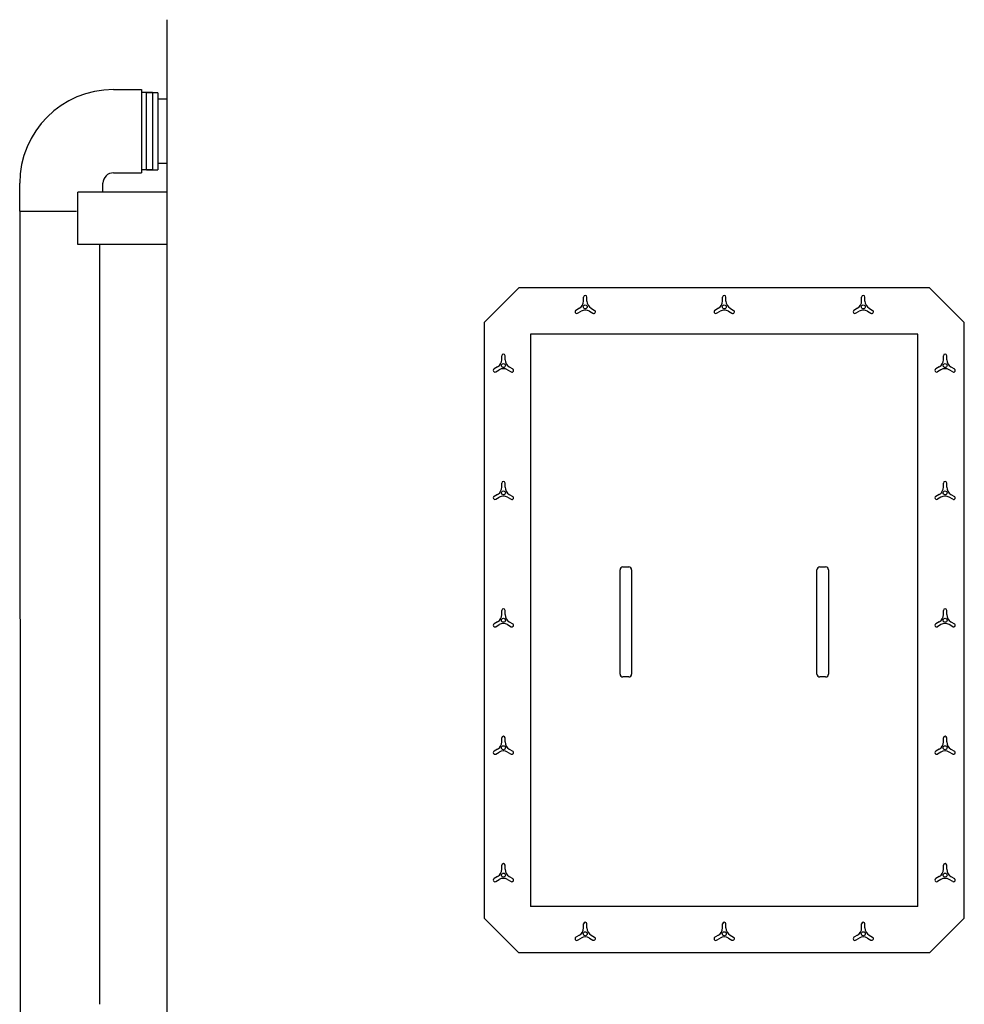
# Model space of a CAD drawing. Extents: x -16 to 1034, y -4 to 783.
# Drawn here: x 518 to 599, y 553 to 638 of the extents above; entities that cross this region are included whole.
import ezdxf

# ---------------------------------------------------------------- set-up
doc = ezdxf.new("R2010")
doc.units = 0
doc.header["$LTSCALE"] = 32
doc.header["$MEASUREMENT"] = 0
for name, color, linetype in [('RH-BASE-STD', 5, 'CONTINUOUS'), ('RH-FACED-DOOR', 6, 'CONTINUOUS'), ('RH-STD-END-PUMP', 6, 'CONTINUOUS')]:
    doc.layers.add(name, color=color, linetype=linetype)

msp = doc.modelspace()

# ---------------------------------------------------------------- linework, layer by layer
at = {"layer": 'RH-BASE-STD'}
for p, q in [((530.2062, 638.4511), (530.2069, 594.6631)), ((529.4253, 632.1479), (528.4566, 632.1479)), ((528.4566, 625.5007), (528.4566, 632.1479)), ((529.4253, 632.1479), (529.4253, 625.5007)), ((530.2057, 631.5854), (529.4253, 631.5854)), ((530.2057, 626.0229), (529.4253, 626.0229)), ((528.4566, 625.5007), (529.4253, 625.5007)), ((522.5187, 619.0541), (522.5187, 623.5541)), ((530.2062, 623.5541), (522.5187, 623.5541)), ((530.2062, 619.0541), (522.5187, 619.0541)), ((530.2071, 594.6631), (530.2071, 537.1876))]:
    msp.add_line(p, q, dxfattribs=at)
at = {"layer": 'RH-FACED-DOOR'}
for p, q in [((557.6123, 612.3133), (560.6123, 615.3133)), ((596.0511, 615.3133), (560.6123, 615.3133)), ((596.0511, 615.3133), (599.0511, 612.3133)), ((566.1884, 614.1564), (566.1884, 614.5052)), ((566.4751, 614.1564), (566.4751, 614.5052)), ((578.1884, 614.1564), (578.1884, 614.5052)), ((578.4751, 614.1564), (578.4751, 614.5052)), ((590.1884, 614.1564), (590.1884, 614.5052)), ((590.4751, 614.1564), (590.4751, 614.5052)), ((565.827, 613.5305), (565.525, 613.3561)), ((565.6683, 613.1078), (565.9704, 613.2822)), ((566.6931, 613.2822), (566.9951, 613.1078)), ((566.8364, 613.5305), (567.1385, 613.3561)), ((577.827, 613.5305), (577.525, 613.3561)), ((577.6683, 613.1078), (577.9704, 613.2822)), ((578.6931, 613.2822), (578.9951, 613.1078)), ((578.8364, 613.5305), (579.1385, 613.3561)), ((589.827, 613.5305), (589.525, 613.3561)), ((589.6683, 613.1078), (589.9704, 613.2822)), ((590.6931, 613.2822), (590.9951, 613.1078)), ((590.8364, 613.5305), (591.1385, 613.3561)), ((557.6123, 612.3133), (557.6123, 560.8745)), ((599.0511, 560.8745), (599.0511, 612.3133)), ((561.6123, 611.3133), (561.6123, 561.8745)), ((595.0511, 611.3133), (561.6123, 611.3133)), ((595.0511, 561.8745), (595.0511, 611.3133)), ((559.1259, 609.0939), (559.1259, 609.4427)), ((559.4126, 609.0939), (559.4126, 609.4427)), ((597.2509, 609.0939), (597.2509, 609.4427)), ((597.5376, 609.0939), (597.5376, 609.4427)), ((558.7645, 608.468), (558.4625, 608.2936)), ((558.6058, 608.0453), (558.9079, 608.2197)), ((559.6306, 608.2197), (559.9326, 608.0453)), ((559.7739, 608.468), (560.076, 608.2936)), ((596.8895, 608.468), (596.5875, 608.2936)), ((597.0329, 608.2197), (596.7308, 608.0453)), ((598.0576, 608.0453), (597.7556, 608.2197)), ((597.8989, 608.468), (598.201, 608.2936)), ((559.1259, 598.0939), (559.1259, 598.4427)), ((559.4126, 598.0939), (559.4126, 598.4427)), ((597.2509, 598.0939), (597.2509, 598.4427)), ((597.5376, 598.0939), (597.5376, 598.4427)), ((558.7645, 597.468), (558.4625, 597.2936)), ((558.6058, 597.0453), (558.9079, 597.2197)), ((559.6306, 597.2197), (559.9326, 597.0453)), ((559.7739, 597.468), (560.076, 597.2936)), ((596.8895, 597.468), (596.5875, 597.2936)), ((597.0329, 597.2197), (596.7308, 597.0453)), ((598.0576, 597.0453), (597.7556, 597.2197)), ((597.8989, 597.468), (598.201, 597.2936)), ((569.3317, 581.9533), (569.3317, 590.9533)), ((569.5817, 591.2033), (570.0817, 591.2033)), ((570.3317, 590.9533), (570.3317, 581.9533)), ((586.3317, 581.9533), (586.3317, 590.9533)), ((586.5817, 591.2033), (587.0817, 591.2033)), ((587.3317, 590.9533), (587.3317, 581.9533)), ((559.1259, 587.0939), (559.1259, 587.4427)), ((559.4126, 587.0939), (559.4126, 587.4427)), ((597.2509, 587.0939), (597.2509, 587.4427)), ((597.5376, 587.0939), (597.5376, 587.4427)), ((558.7645, 586.468), (558.4625, 586.2936)), ((558.6058, 586.0453), (558.9079, 586.2197)), ((559.6306, 586.2197), (559.9326, 586.0453)), ((559.7739, 586.468), (560.076, 586.2936)), ((596.8895, 586.468), (596.5875, 586.2936)), ((597.0329, 586.2197), (596.7308, 586.0453)), ((598.0576, 586.0453), (597.7556, 586.2197)), ((597.8989, 586.468), (598.201, 586.2936)), ((570.0817, 581.7033), (569.5817, 581.7033)), ((587.0817, 581.7033), (586.5817, 581.7033)), ((559.1259, 576.0939), (559.1259, 576.4427)), ((559.4126, 576.0939), (559.4126, 576.4427)), ((597.2509, 576.0939), (597.2509, 576.4427)), ((597.5376, 576.0939), (597.5376, 576.4427)), ((558.7645, 575.468), (558.4625, 575.2936)), ((558.6058, 575.0453), (558.9079, 575.2197)), ((559.6306, 575.2197), (559.9326, 575.0453)), ((559.7739, 575.468), (560.076, 575.2936)), ((596.8895, 575.468), (596.5875, 575.2936)), ((597.0329, 575.2197), (596.7308, 575.0453)), ((598.0576, 575.0453), (597.7556, 575.2197)), ((597.8989, 575.468), (598.201, 575.2936)), ((559.1259, 565.0939), (559.1259, 565.4427)), ((559.4126, 565.0939), (559.4126, 565.4427)), ((597.2509, 565.0939), (597.2509, 565.4427)), ((597.5376, 565.0939), (597.5376, 565.4427)), ((558.7645, 564.468), (558.4625, 564.2936)), ((558.6058, 564.0453), (558.9079, 564.2197)), ((559.6306, 564.2197), (559.9326, 564.0453)), ((559.7739, 564.468), (560.076, 564.2936)), ((596.8895, 564.468), (596.5875, 564.2936)), ((597.0329, 564.2197), (596.7308, 564.0453)), ((598.0576, 564.0453), (597.7556, 564.2197)), ((597.8989, 564.468), (598.201, 564.2936)), ((595.0511, 561.8745), (561.6123, 561.8745)), ((557.6123, 560.8745), (560.6123, 557.8745)), ((566.1884, 560.0314), (566.1884, 560.3802)), ((566.4751, 560.0314), (566.4751, 560.3802)), ((578.1884, 560.0314), (578.1884, 560.3802)), ((578.4751, 560.0314), (578.4751, 560.3802)), ((590.1884, 560.0314), (590.1884, 560.3802)), ((590.4751, 560.0314), (590.4751, 560.3802)), ((596.0511, 557.8745), (599.0511, 560.8745)), ((565.827, 559.4055), (565.525, 559.2311)), ((566.8364, 559.4055), (567.1385, 559.2311)), ((577.827, 559.4055), (577.525, 559.2311)), ((578.8364, 559.4055), (579.1385, 559.2311)), ((589.827, 559.4055), (589.525, 559.2311)), ((590.8364, 559.4055), (591.1385, 559.2311)), ((565.6683, 558.9828), (565.9704, 559.1572)), ((566.6931, 559.1572), (566.9951, 558.9828)), ((577.6683, 558.9828), (577.9704, 559.1572)), ((578.6931, 559.1572), (578.9951, 558.9828)), ((589.6683, 558.9828), (589.9704, 559.1572)), ((590.6931, 559.1572), (590.9951, 558.9828)), ((596.0511, 557.8745), (560.6123, 557.8745))]:
    msp.add_line(p, q, dxfattribs=at)
for centre in [(566.3317, 613.6564), (578.3317, 613.6564), (590.3317, 613.6564), (559.2692, 608.5939), (597.3942, 608.5939), (559.2692, 597.5939), (597.3942, 597.5939), (559.2692, 586.5939), (597.3942, 586.5939), (559.2692, 575.5939), (597.3942, 575.5939), (559.2692, 564.5939), (597.3942, 564.5939), (566.3317, 559.5314), (578.3317, 559.5314), (590.3317, 559.5314)]:
    msp.add_circle(centre, 0.1719, dxfattribs=at)
for centre, radius, start, end in [((566.3317, 614.5052), 0.1434, 0, 180), ((578.3317, 614.5052), 0.1434, 0, 180), ((590.3317, 614.5052), 0.1434, 0, 180), ((565.4657, 614.1564), 0.7227, 300, 0), ((567.1978, 614.1564), 0.7227, 180, 240), ((577.4657, 614.1564), 0.7227, 300, 0), ((579.1978, 614.1564), 0.7227, 180, 240), ((589.4657, 614.1564), 0.7227, 300, 0), ((591.1978, 614.1564), 0.7227, 180, 240), ((565.5967, 613.232), 0.1434, 120, 300), ((566.3317, 612.6564), 0.7227, 60, 120), ((567.0668, 613.232), 0.1434, 240, 60), ((577.5967, 613.232), 0.1434, 120, 300), ((578.3317, 612.6564), 0.7227, 60, 120), ((579.0668, 613.232), 0.1434, 240, 60), ((589.5967, 613.232), 0.1434, 120, 300), ((590.3317, 612.6564), 0.7227, 60, 120), ((591.0668, 613.232), 0.1434, 240, 60), ((559.2692, 609.4427), 0.1434, 0, 180), ((597.3942, 609.4427), 0.1434, 0, 180), ((558.4032, 609.0939), 0.7227, 300, 0), ((560.1353, 609.0939), 0.7227, 180, 240), ((596.5282, 609.0939), 0.7227, 300, 0), ((598.2603, 609.0939), 0.7227, 180, 240), ((558.5342, 608.1695), 0.1434, 120, 300), ((559.2692, 607.5939), 0.7227, 60, 120), ((560.0043, 608.1695), 0.1434, 240, 60), ((596.6592, 608.1695), 0.1434, 120, 300), ((597.3942, 607.5939), 0.7227, 60, 120), ((598.1293, 608.1695), 0.1434, 240, 60), ((559.2692, 598.4427), 0.1434, 0, 180), ((597.3942, 598.4427), 0.1434, 0, 180), ((558.4032, 598.0939), 0.7227, 300, 0), ((560.1353, 598.0939), 0.7227, 180, 240), ((596.5282, 598.0939), 0.7227, 300, 0), ((598.2603, 598.0939), 0.7227, 180, 240), ((558.5342, 597.1695), 0.1434, 120, 300), ((559.2692, 596.5939), 0.7227, 60, 120), ((560.0043, 597.1695), 0.1434, 240, 60), ((596.6592, 597.1695), 0.1434, 120, 300), ((597.3942, 596.5939), 0.7227, 60, 120), ((598.1293, 597.1695), 0.1434, 240, 60), ((569.5817, 590.9533), 0.25, 90, 180), ((570.0817, 590.9533), 0.25, 0, 90), ((586.5817, 590.9533), 0.25, 90, 180), ((587.0817, 590.9533), 0.25, 0, 90), ((559.2692, 587.4427), 0.1434, 0, 180), ((597.3942, 587.4427), 0.1434, 0, 180), ((558.4032, 587.0939), 0.7227, 300, 0), ((560.1353, 587.0939), 0.7227, 180, 240), ((596.5282, 587.0939), 0.7227, 300, 0), ((598.2603, 587.0939), 0.7227, 180, 240), ((558.5342, 586.1695), 0.1434, 120, 300), ((559.2692, 585.5939), 0.7227, 60, 120), ((560.0043, 586.1695), 0.1434, 240, 60), ((596.6592, 586.1695), 0.1434, 120, 300), ((597.3942, 585.5939), 0.7227, 60, 120), ((598.1293, 586.1695), 0.1434, 240, 60), ((569.5817, 581.9533), 0.25, 180, 270), ((570.0817, 581.9533), 0.25, 270, 0), ((586.5817, 581.9533), 0.25, 180, 270), ((587.0817, 581.9533), 0.25, 270, 0), ((559.2692, 576.4427), 0.1434, 0, 180), ((597.3942, 576.4427), 0.1434, 0, 180), ((558.4032, 576.0939), 0.7227, 300, 0), ((560.1353, 576.0939), 0.7227, 180, 240), ((596.5282, 576.0939), 0.7227, 300, 0), ((598.2603, 576.0939), 0.7227, 180, 240), ((558.5342, 575.1695), 0.1434, 120, 300), ((559.2692, 574.5939), 0.7227, 60, 120), ((560.0043, 575.1695), 0.1434, 240, 60), ((596.6592, 575.1695), 0.1434, 120, 300), ((597.3942, 574.5939), 0.7227, 60, 120), ((598.1293, 575.1695), 0.1434, 240, 60), ((559.2692, 565.4427), 0.1434, 0, 180), ((597.3942, 565.4427), 0.1434, 0, 180), ((558.4032, 565.0939), 0.7227, 300, 0), ((560.1353, 565.0939), 0.7227, 180, 240), ((596.5282, 565.0939), 0.7227, 300, 0), ((598.2603, 565.0939), 0.7227, 180, 240), ((558.5342, 564.1695), 0.1434, 120, 300), ((559.2692, 563.5939), 0.7227, 60, 120), ((560.0043, 564.1695), 0.1434, 240, 60), ((596.6592, 564.1695), 0.1434, 120, 300), ((597.3942, 563.5939), 0.7227, 60, 120), ((598.1293, 564.1695), 0.1434, 240, 60), ((566.3317, 560.3802), 0.1434, 0, 180), ((578.3317, 560.3802), 0.1434, 0, 180), ((590.3317, 560.3802), 0.1434, 0, 180), ((565.4657, 560.0314), 0.7227, 300, 0), ((567.1978, 560.0314), 0.7227, 180, 240), ((577.4657, 560.0314), 0.7227, 300, 0), ((579.1978, 560.0314), 0.7227, 180, 240), ((589.4657, 560.0314), 0.7227, 300, 0), ((591.1978, 560.0314), 0.7227, 180, 240), ((565.5967, 559.107), 0.1434, 120, 300), ((566.3317, 558.5314), 0.7227, 60, 120), ((567.0668, 559.107), 0.1434, 240, 60), ((577.5967, 559.107), 0.1434, 120, 300), ((578.3317, 558.5314), 0.7227, 60, 120), ((579.0668, 559.107), 0.1434, 240, 60), ((589.5967, 559.107), 0.1434, 120, 300), ((590.3317, 558.5314), 0.7227, 60, 120), ((591.0668, 559.107), 0.1434, 240, 60)]:
    msp.add_arc(centre, radius, start, end, dxfattribs=at)
at = {"layer": 'RH-STD-END-PUMP', "color": 6}
for p, q in [((525.6071, 632.4199), (528.0133, 632.4199)), ((528.0133, 632.4199), (528.0133, 625.2324)), ((528.9821, 632.1699), (528.0133, 632.1699)), ((528.9821, 632.1699), (528.9821, 625.5227)), ((528.9821, 625.9824), (528.9821, 625.5227)), ((525.6071, 625.2324), (528.0133, 625.2324)), ((528.0133, 625.5227), (528.9821, 625.5227)), ((517.5133, 621.9199), (517.5133, 624.3261)), ((524.7008, 623.6164), (524.7008, 624.3664)), ((517.5133, 621.9199), (517.5589, 502.0003)), ((517.5133, 621.9199), (522.4026, 621.9199)), ((524.4196, 553.4511), (524.4196, 619.0761))]:
    msp.add_line(p, q, dxfattribs=at)
for radius in [8.0938, 0.9062]:
    msp.add_arc((525.6071, 624.3261), radius, 90, 180, dxfattribs=at)

doc.saveas('drawing.dxf')
